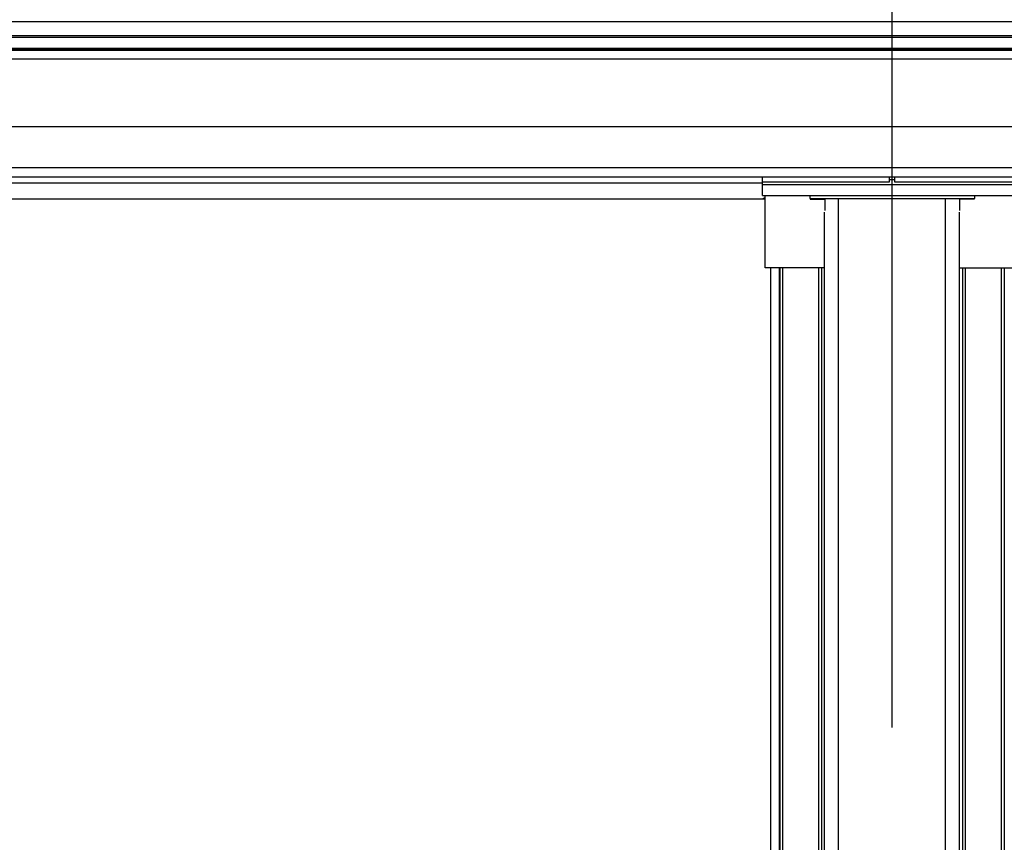
# Model space of a CAD drawing. Extents: x 0 to 10500, y 0 to 7425.
# Drawn here: x 4940 to 5290, y 5743 to 6036 of the extents above; entities that cross this region are included whole.
import ezdxf

# ---------------------------------------------------------------- set-up
doc = ezdxf.new("R2010")
doc.units = 0
doc.header["$LTSCALE"] = 25
doc.header["$PDSIZE"] = -1
doc.layers.get('0').update_dxf_attribs({"linetype": 'CONTINUOUS'})
doc.layers.get('DEFPOINTS').update_dxf_attribs({"linetype": 'CONTINUOUS'})
doc.layers.add('ZEICHNUNGSKOPF', color=7, linetype='CONTINUOUS')
doc.styles.add('SLDTEXTSTYLE0', font='TXT', dxfattribs={"width": 0.605})
doc.dimstyles.new('SLDDIMSTYLE0', dxfattribs={"dimtxt": 87.5, "dimasz": 87.5, "dimexe": 0, "dimexo": 0.0625, "dimgap": 21.875, "dimtad": 1, "dimrnd": 1e-09, "dimzin": 12, "dimsah": 1, "dimcen": 0.09, "dimazin": 3, "dimtfac": 1, "dimtofl": 0, "dimtmove": 0, "dimatfit": 3})

# ---------------------------------------------------------------- blocks, each defined once
blk = doc.blocks.new('*D16')
at = {"color": 7, "linetype": 'CONTINUOUS'}
for p, q in [((4552.63, 6224.4), (4552.63, 6335.46)), ((5250.08, 5783.88), (5250.08, 6335.46)), ((4552.63, 6310.46), (5250.08, 6310.46))]:
    blk.add_line(p, q, dxfattribs=at)
for points in [[(4552.63, 6310.46), (4640.13, 6297.96), (4640.13, 6322.96)], [(5250.08, 6310.46), (5162.58, 6322.96), (5162.58, 6297.96)]]:
    blk.add_solid(points, dxfattribs=at)
at = {"color": 7, "linetype": 'CONTINUOUS', "style": 'SLDTEXTSTYLE0', "width": 0.605}
blk.add_text('=', height=87.5, dxfattribs=at).set_placement((4866.25, 6335.75))
blk = doc.blocks.new('*D19')
at = {"color": 7, "linetype": 'CONTINUOUS'}
for p, q in [((5250.08, 5783.88), (5250.08, 6335.46)), ((5950.08, 5773.71), (5950.08, 6335.46)), ((5250.08, 6310.46), (5950.08, 6310.46))]:
    blk.add_line(p, q, dxfattribs=at)
for points in [[(5250.08, 6310.46), (5337.58, 6297.96), (5337.58, 6322.96)], [(5950.08, 6310.46), (5862.58, 6322.96), (5862.58, 6297.96)]]:
    blk.add_solid(points, dxfattribs=at)
at = {"color": 7, "linetype": 'CONTINUOUS', "style": 'SLDTEXTSTYLE0', "width": 0.605}
blk.add_text('=', height=87.5, dxfattribs=at).set_placement((5564.98, 6335.75))
blk = doc.blocks.new('*D24')
at = {"layer": 'DEFPOINTS', "color": 0}
for p in [(4502.63, 6555.19), (4502.63, 5876.05), (9497.35, 5876.05)]:
    blk.add_point(p, dxfattribs=at)
at = {"layer": 'ZEICHNUNGSKOPF', "color": 0}
for p, q in [((4502.63, 5876.11), (4502.63, 6555.19)), ((9409.85, 6555.19), (4590.13, 6555.19)), ((9497.35, 5876.11), (9497.35, 6555.19))]:
    blk.add_line(p, q, dxfattribs=at)
for points in [[(4590.13, 6569.78), (4590.13, 6540.61), (4502.63, 6555.19)], [(9409.85, 6540.61), (9409.85, 6569.78), (9497.35, 6555.19)]]:
    blk.add_solid(points, dxfattribs=at)
at = {"layer": 'ZEICHNUNGSKOPF', "color": 0, "linetype": 'CONTINUOUS', "style": 'SLDTEXTSTYLE0', "width": 0.605}
blk.add_text('B', height=87.5, dxfattribs=at).set_placement((6982.57, 6577.07))

msp = doc.modelspace()

# ---------------------------------------------------------------- linework, layer by layer
at = {"color": 8, "linetype": 'CONTINUOUS'}
for p, q in [((4511.084, 6034.932), (9489.085, 6034.932)), ((4511.084, 6030.001), (9489.085, 6030.001)), ((4511.084, 6025.259), (9489.085, 6025.259)), ((9489.085, 6024.964), (4511.084, 6024.964)), ((4511.084, 6024.804), (9489.085, 6024.804)), ((4520.084, 6021.628), (9480.085, 6021.628)), ((4520.084, 5997.581), (9480.085, 5997.581)), ((4520.084, 5982.973), (9480.085, 5982.973)), ((5231.084, 5569.116), (5231.084, 5971.979)), ((5269.085, 5569.116), (5269.085, 5971.979)), ((5210.107, 5536.643), (5210.107, 5947.413)), ((5211.284, 5541.044), (5211.284, 5947.413)), ((5224.084, 5541.044), (5224.084, 5947.413)), ((5276.085, 5947.413), (5276.085, 5540.929)), ((5288.884, 5947.413), (5288.884, 5540.929))]:
    msp.add_line(p, q, dxfattribs=at)
at = {"color": 7, "linetype": 'CONTINUOUS'}
for p, q in [((4511.084, 6029.383), (9489.085, 6029.383)), ((4511.084, 6025.463), (9489.085, 6025.463)), ((4511.084, 6024.762), (9489.085, 6024.762)), ((4520.084, 5979.753), (9480.085, 5979.753)), ((5204.084, 5977.921), (5204.084, 5979.753)), ((5249.184, 5977.921), (5249.184, 5979.753)), ((5249.184, 5978.712), (5250.985, 5978.712)), ((5250.985, 5979.753), (5250.985, 5977.921)), ((4590.585, 5977.572), (5204.084, 5977.572)), ((5204.084, 5977.921), (5249.184, 5977.921)), ((5204.084, 5977.042), (5204.084, 5977.921)), ((5204.084, 5977.042), (5296.084, 5977.042)), ((5204.084, 5973.104), (5204.084, 5977.042)), ((5250.985, 5977.921), (5296.084, 5977.921)), ((5204.934, 5971.787), (4589.884, 5971.787)), ((5204.084, 5973.104), (5296.084, 5973.104)), ((5204.934, 5947.413), (5204.934, 5973.104)), ((5220.834, 5973.104), (5220.834, 5971.979)), ((5220.834, 5971.979), (5279.335, 5971.979)), ((5220.934, 5971.979), (5220.934, 5971.827)), ((5220.934, 5971.827), (5226.135, 5971.827)), ((5226.135, 5971.979), (5226.135, 5971.827)), ((5226.135, 5971.827), (5226.135, 5967.796)), ((5274.034, 5971.827), (5274.034, 5971.979)), ((5274.034, 5971.827), (5274.034, 5967.796)), ((5279.234, 5971.827), (5274.034, 5971.827)), ((5279.234, 5971.979), (5279.234, 5971.827)), ((5279.335, 5973.104), (5279.335, 5971.979)), ((5226.084, 5565.818), (5226.084, 5967.101)), ((5274.085, 5565.818), (5274.085, 5967.101)), ((5226.084, 5947.413), (5204.934, 5947.413)), ((5207.019, 5536.019), (5207.019, 5947.413)), ((5210.284, 5540.059), (5210.284, 5947.413)), ((5225.085, 5540.059), (5225.085, 5947.413)), ((5274.085, 5947.413), (5295.235, 5947.413)), ((5275.084, 5947.413), (5275.084, 5539.945)), ((5289.885, 5947.413), (5289.885, 5539.945))]:
    msp.add_line(p, q, dxfattribs=at)
msp.add_lwpolyline([(5204.934, 5972.248), (5204.645, 5972.083), (5204.127, 5971.787)], dxfattribs=at)

# ---------------------------------------------------------------- dimensions: what is measured, and where the dimension line sits
for base, p1, p2, picture, middle in [((5250.084, 6310.461), (4552.632, 6199.403), (5250.084, 5758.882), '*D16', (4901.358, 6310.461)), ((5950.084, 6310.461), (5250.084, 5758.882), (5950.084, 5748.707), '*D19', (5600.084, 6310.461))]:
    dim = msp.add_linear_dim(base=base, p1=p1, p2=p2, text='=', dimstyle='SLDDIMSTYLE0', dxfattribs=at)
    dim.commit()
    dim.dimension.update_dxf_attribs({"geometry": picture, "text_midpoint": middle, "dimtype": 160})
at = {"layer": 'ZEICHNUNGSKOPF'}
dim = msp.add_linear_dim(base=(4502.632, 6555.194), p1=(9497.345, 5876.048), p2=(4502.632, 5876.048), text='B', dimstyle='SLDDIMSTYLE0', dxfattribs=at)
dim.commit()
dim.dimension.update_dxf_attribs({"geometry": '*D24', "text_midpoint": (7000.215, 6555.194), "dimtype": 160})

doc.saveas('drawing.dxf')
